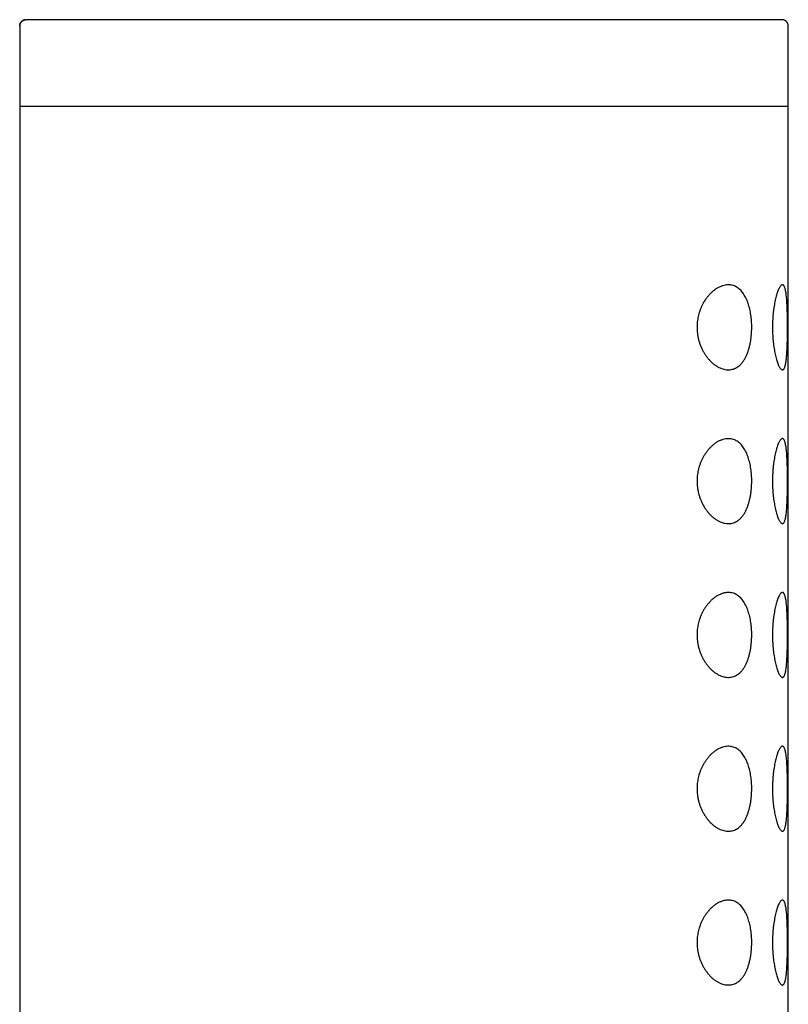
# Model space of a CAD drawing. Units: millimetres. Extents: x 8 to 755, y 12 to 624.
# Drawn here: x 657 to 682, y 592 to 624 of the extents above; entities that cross this region are included whole.
import ezdxf

# ---------------------------------------------------------------- set-up
doc = ezdxf.new("R2010")
doc.units = ezdxf.units.MM

msp = doc.modelspace()

# ---------------------------------------------------------------- linework, layer by layer
at = {"color": 7, "linetype": 'Continuous', "lineweight": 30}
for p, q in [((682.188, 623.923), (682.155, 623.927)), ((657.355, 623.729), (657.355, 621.73)), ((682.355, 621.115), (682.355, 623.729)), ((657.355, 621.727), (657.355, 621.115)), ((657.355, 621.727), (657.355, 498.107)), ((682.355, 498.107), (682.355, 621.729)), ((657.355, 621.115), (682.355, 621.115))]:
    msp.add_line(p, q, dxfattribs=at)
for points, knots in [([(657.355, 623.727), (657.356, 623.742), (657.358, 623.771), (657.373, 623.813), (657.396, 623.851), (657.427, 623.883), (657.465, 623.908), (657.509, 623.924), (657.54, 623.926), (657.555, 623.927)], [0, 0, 0, 0, 0.140243, 0.280436, 0.42026, 0.559876, 0.706289, 0.853105, 1, 1, 1, 1]), ([(657.522, 623.924), (657.516, 623.923), (657.506, 623.921), (657.491, 623.917), (657.476, 623.911), (657.462, 623.904), (657.45, 623.896), (657.44, 623.889), (657.433, 623.883), (657.425, 623.877), (657.419, 623.871), (657.413, 623.865), (657.406, 623.858), (657.398, 623.847), (657.388, 623.833), (657.377, 623.814), (657.367, 623.79), (657.36, 623.76), (657.359, 623.739), (657.358, 623.727)], [0, 0, 0, 0, 0.15648, 0.292153, 0.407134, 0.501663, 0.576229, 0.613168, 0.643256, 0.667495, 0.687792, 0.698752, 0.71711, 0.743665, 0.77843, 0.821435, 0.872713, 0.93227, 1, 1, 1, 1]), ([(682.155, 623.927), (682.154, 623.927), (682.152, 623.927), (682.135, 623.927), (682.106, 623.927), (682.065, 623.927), (682.012, 623.927), (681.947, 623.927), (681.867, 623.927), (681.772, 623.927), (681.66, 623.927), (681.534, 623.927), (681.394, 623.927), (681.245, 623.927), (681.088, 623.927), (680.925, 623.927), (680.752, 623.927), (680.568, 623.927), (680.374, 623.927), (680.169, 623.927), (679.947, 623.927), (679.706, 623.927), (679.447, 623.927), (679.176, 623.927), (678.895, 623.927), (678.611, 623.927), (678.326, 623.927), (678.043, 623.927), (677.752, 623.927), (677.453, 623.927), (677.146, 623.927), (676.832, 623.927), (676.501, 623.927), (676.151, 623.927), (675.784, 623.927), (675.41, 623.927), (675.029, 623.927), (674.653, 623.927), (674.283, 623.927), (673.922, 623.927), (673.557, 623.927), (673.188, 623.927), (672.816, 623.927), (672.441, 623.927), (672.05, 623.927), (671.644, 623.927), (671.225, 623.927), (670.803, 623.927), (670.381, 623.927), (669.97, 623.927), (669.571, 623.927), (669.186, 623.927), (668.803, 623.927), (668.42, 623.927), (668.039, 623.927), (667.658, 623.927), (667.267, 623.927), (666.867, 623.927), (666.458, 623.927), (666.054, 623.927), (665.653, 623.927), (665.269, 623.927), (664.902, 623.927), (664.552, 623.927), (664.207, 623.927), (663.869, 623.927), (663.535, 623.927), (663.208, 623.927), (662.876, 623.927), (662.541, 623.927), (662.205, 623.927), (661.878, 623.927), (661.561, 623.927), (661.262, 623.927), (660.982, 623.927), (660.719, 623.927), (660.466, 623.927), (660.222, 623.927), (659.987, 623.927), (659.762, 623.927), (659.54, 623.927), (659.321, 623.927), (659.109, 623.927), (658.909, 623.927), (658.722, 623.927), (658.554, 623.927), (658.403, 623.927), (658.267, 623.927), (658.144, 623.927), (658.032, 623.927), (657.931, 623.927), (657.842, 623.927), (657.763, 623.927), (657.693, 623.927), (657.637, 623.927), (657.595, 623.927), (657.566, 623.927), (657.559, 623.927), (657.556, 623.927)], [0, 0, 0, 0, 0.01002, 0.020018, 0.030005, 0.03999, 0.049983, 0.059994, 0.070018, 0.081021, 0.092008, 0.102991, 0.113984, 0.125, 0.135022, 0.145023, 0.15501, 0.164995, 0.174987, 0.184995, 0.19502, 0.206025, 0.217012, 0.227995, 0.238986, 0.25, 0.260021, 0.27002, 0.280007, 0.289991, 0.299983, 0.309993, 0.320018, 0.331022, 0.342009, 0.352992, 0.363985, 0.375001, 0.385024, 0.395025, 0.405012, 0.414997, 0.424989, 0.434997, 0.445022, 0.456026, 0.467013, 0.477996, 0.488987, 0.5, 0.510021, 0.520019, 0.530006, 0.53999, 0.549982, 0.559992, 0.570016, 0.58102, 0.592006, 0.60299, 0.613983, 0.624999, 0.635022, 0.645022, 0.65501, 0.664995, 0.674987, 0.684995, 0.695021, 0.706025, 0.717012, 0.727995, 0.738987, 0.75, 0.760021, 0.77002, 0.780007, 0.789992, 0.799984, 0.809993, 0.820018, 0.831022, 0.842009, 0.852992, 0.863985, 0.875, 0.885023, 0.895024, 0.905011, 0.914995, 0.924987, 0.934995, 0.945018, 0.956021, 0.967007, 0.97799, 0.988984, 1, 1, 1, 1]), ([(682.352, 623.727), (682.351, 623.737), (682.35, 623.754), (682.345, 623.778), (682.339, 623.798), (682.332, 623.814), (682.325, 623.827), (682.32, 623.836), (682.315, 623.843), (682.309, 623.851), (682.302, 623.859), (682.295, 623.868), (682.284, 623.878), (682.271, 623.889), (682.254, 623.901), (682.234, 623.911), (682.212, 623.92), (682.196, 623.923), (682.188, 623.924)], [0, 0, 0, 0, 0.059283, 0.11038, 0.153211, 0.187767, 0.220999, 0.239787, 0.253915, 0.278017, 0.307357, 0.343041, 0.385674, 0.469137, 0.572031, 0.694715, 0.837354, 1, 1, 1, 1]), ([(680.349, 612.55), (680.32, 612.554), (680.264, 612.562), (680.18, 612.588), (680.098, 612.623), (680.017, 612.668), (679.941, 612.722), (679.871, 612.78), (679.806, 612.843), (679.744, 612.913), (679.685, 612.989), (679.629, 613.073), (679.577, 613.162), (679.529, 613.259), (679.488, 613.359), (679.452, 613.464), (679.424, 613.572), (679.404, 613.676), (679.391, 613.775), (679.385, 613.868), (679.384, 613.961), (679.389, 614.053), (679.399, 614.145), (679.414, 614.235), (679.434, 614.322), (679.459, 614.413), (679.492, 614.506), (679.531, 614.6), (679.575, 614.688), (679.626, 614.777), (679.683, 614.863), (679.748, 614.946), (679.815, 615.02), (679.885, 615.086), (679.961, 615.148), (680.044, 615.203), (680.133, 615.248), (680.222, 615.281), (680.306, 615.301), (680.385, 615.308), (680.459, 615.306), (680.532, 615.294), (680.6, 615.273), (680.663, 615.243), (680.722, 615.205), (680.779, 615.159), (680.831, 615.106), (680.88, 615.045), (680.924, 614.979), (680.965, 614.905), (681.002, 614.827), (681.035, 614.744), (681.063, 614.659), (681.089, 614.569), (681.111, 614.476), (681.129, 614.379), (681.143, 614.281), (681.154, 614.181), (681.162, 614.076), (681.165, 613.967), (681.164, 613.856), (681.16, 613.744), (681.15, 613.632), (681.136, 613.518), (681.116, 613.406), (681.092, 613.297), (681.062, 613.191), (681.027, 613.087), (680.985, 612.988), (680.938, 612.898), (680.887, 612.817), (680.83, 612.746), (680.77, 612.686), (680.705, 612.636), (680.638, 612.598), (680.569, 612.57), (680.497, 612.553), (680.424, 612.546), (680.374, 612.549), (680.349, 612.55)], [0, 0, 0, 0, 0.016835, 0.032341, 0.04789, 0.063437, 0.078938, 0.091912, 0.104918, 0.11792, 0.130889, 0.143681, 0.156516, 0.169341, 0.182121, 0.194326, 0.206556, 0.218752, 0.228502, 0.23829, 0.248077, 0.257825, 0.267534, 0.277278, 0.287027, 0.296743, 0.308519, 0.320336, 0.332161, 0.343948, 0.357909, 0.37193, 0.38598, 0.400017, 0.41399, 0.430849, 0.447764, 0.464683, 0.481545, 0.496067, 0.510627, 0.525182, 0.539698, 0.55269, 0.565717, 0.578739, 0.591723, 0.60385, 0.616015, 0.628176, 0.6403, 0.651497, 0.662728, 0.673957, 0.685151, 0.696011, 0.706907, 0.717801, 0.728657, 0.740337, 0.752065, 0.763794, 0.775474, 0.78819, 0.800962, 0.813738, 0.826461, 0.840643, 0.854889, 0.86914, 0.883327, 0.897918, 0.912567, 0.927223, 0.941824, 0.956345, 0.970906, 0.985472, 1, 1, 1, 1]), ([(682.16, 612.545), (682.153, 612.546), (682.14, 612.549), (682.119, 612.564), (682.097, 612.587), (682.074, 612.62), (682.05, 612.663), (682.026, 612.716), (682.003, 612.777), (681.98, 612.847), (681.958, 612.924), (681.937, 613.009), (681.917, 613.098), (681.9, 613.192), (681.885, 613.288), (681.871, 613.388), (681.86, 613.493), (681.851, 613.6), (681.844, 613.711), (681.84, 613.823), (681.839, 613.937), (681.841, 614.054), (681.846, 614.172), (681.853, 614.289), (681.864, 614.402), (681.877, 614.51), (681.892, 614.615), (681.909, 614.714), (681.928, 614.808), (681.948, 614.895), (681.97, 614.975), (681.993, 615.048), (682.016, 615.114), (682.04, 615.17), (682.065, 615.218), (682.089, 615.256), (682.112, 615.284), (682.134, 615.301), (682.155, 615.31), (682.175, 615.309), (682.194, 615.299), (682.211, 615.28), (682.227, 615.252), (682.242, 615.215), (682.256, 615.169), (682.268, 615.113), (682.28, 615.046), (682.289, 614.972), (682.298, 614.89), (682.305, 614.801), (682.311, 614.707), (682.316, 614.607), (682.32, 614.503), (682.323, 614.395), (682.326, 614.285), (682.327, 614.172), (682.328, 614.057), (682.329, 613.939), (682.329, 613.82), (682.328, 613.702), (682.326, 613.586), (682.324, 613.474), (682.32, 613.365), (682.317, 613.261), (682.312, 613.162), (682.306, 613.069), (682.299, 612.983), (682.292, 612.903), (682.283, 612.829), (682.272, 612.762), (682.26, 612.703), (682.247, 612.653), (682.232, 612.612), (682.216, 612.581), (682.199, 612.559), (682.18, 612.546), (682.167, 612.545), (682.16, 612.545)], [0, 0, 0, 0, 0.012665, 0.025348, 0.038013, 0.051649, 0.065334, 0.079019, 0.092654, 0.106195, 0.119784, 0.133374, 0.146916, 0.159695, 0.172514, 0.185332, 0.198109, 0.210993, 0.223923, 0.236851, 0.249732, 0.26337, 0.277062, 0.290758, 0.304399, 0.317908, 0.331466, 0.345024, 0.358535, 0.372062, 0.385637, 0.399211, 0.412736, 0.426555, 0.440427, 0.4543, 0.468122, 0.481285, 0.494491, 0.507696, 0.520859, 0.533825, 0.546835, 0.559842, 0.572805, 0.586378, 0.600004, 0.613632, 0.627208, 0.640617, 0.654073, 0.667531, 0.680941, 0.694151, 0.707407, 0.720661, 0.733869, 0.747466, 0.761116, 0.774766, 0.788365, 0.801685, 0.815052, 0.82842, 0.841741, 0.854667, 0.867635, 0.880602, 0.893525, 0.906821, 0.920167, 0.933514, 0.946811, 0.960084, 0.973403, 0.986724, 1, 1, 1, 1]), ([(680.349, 607.55), (680.32, 607.554), (680.264, 607.562), (680.18, 607.588), (680.098, 607.623), (680.017, 607.668), (679.941, 607.722), (679.871, 607.78), (679.806, 607.843), (679.744, 607.913), (679.685, 607.989), (679.629, 608.073), (679.577, 608.162), (679.529, 608.259), (679.488, 608.359), (679.452, 608.464), (679.424, 608.572), (679.404, 608.676), (679.391, 608.775), (679.385, 608.868), (679.384, 608.961), (679.389, 609.053), (679.399, 609.145), (679.414, 609.235), (679.434, 609.322), (679.459, 609.413), (679.492, 609.506), (679.531, 609.6), (679.575, 609.688), (679.626, 609.777), (679.683, 609.863), (679.748, 609.946), (679.815, 610.02), (679.885, 610.086), (679.961, 610.148), (680.044, 610.203), (680.133, 610.248), (680.222, 610.281), (680.306, 610.301), (680.385, 610.308), (680.459, 610.306), (680.532, 610.294), (680.6, 610.273), (680.663, 610.243), (680.722, 610.205), (680.779, 610.159), (680.831, 610.106), (680.88, 610.045), (680.924, 609.979), (680.965, 609.905), (681.002, 609.827), (681.035, 609.744), (681.063, 609.659), (681.089, 609.569), (681.111, 609.476), (681.129, 609.379), (681.143, 609.281), (681.154, 609.181), (681.162, 609.076), (681.165, 608.967), (681.164, 608.856), (681.16, 608.744), (681.15, 608.632), (681.136, 608.518), (681.116, 608.406), (681.092, 608.297), (681.062, 608.191), (681.027, 608.087), (680.985, 607.988), (680.938, 607.898), (680.887, 607.817), (680.83, 607.746), (680.77, 607.686), (680.705, 607.636), (680.638, 607.598), (680.569, 607.57), (680.497, 607.553), (680.424, 607.546), (680.374, 607.549), (680.349, 607.55)], [0, 0, 0, 0, 0.016835, 0.032341, 0.04789, 0.063437, 0.078938, 0.091912, 0.104918, 0.11792, 0.130889, 0.143681, 0.156516, 0.169341, 0.182121, 0.194326, 0.206556, 0.218752, 0.228502, 0.23829, 0.248077, 0.257825, 0.267534, 0.277278, 0.287027, 0.296743, 0.308519, 0.320336, 0.332161, 0.343948, 0.357909, 0.37193, 0.38598, 0.400017, 0.41399, 0.430849, 0.447764, 0.464683, 0.481545, 0.496067, 0.510627, 0.525182, 0.539698, 0.55269, 0.565717, 0.578739, 0.591723, 0.60385, 0.616015, 0.628176, 0.6403, 0.651497, 0.662728, 0.673957, 0.685151, 0.696011, 0.706907, 0.717801, 0.728657, 0.740337, 0.752065, 0.763794, 0.775474, 0.78819, 0.800962, 0.813738, 0.826461, 0.840643, 0.854889, 0.86914, 0.883327, 0.897918, 0.912567, 0.927223, 0.941824, 0.956345, 0.970906, 0.985472, 1, 1, 1, 1]), ([(682.16, 607.545), (682.153, 607.546), (682.14, 607.549), (682.119, 607.564), (682.097, 607.587), (682.074, 607.62), (682.05, 607.663), (682.026, 607.716), (682.003, 607.777), (681.98, 607.847), (681.958, 607.924), (681.937, 608.009), (681.917, 608.098), (681.9, 608.192), (681.885, 608.288), (681.871, 608.388), (681.86, 608.493), (681.851, 608.6), (681.844, 608.711), (681.84, 608.823), (681.839, 608.937), (681.841, 609.054), (681.846, 609.172), (681.853, 609.289), (681.864, 609.402), (681.877, 609.51), (681.892, 609.615), (681.909, 609.714), (681.928, 609.808), (681.948, 609.895), (681.97, 609.975), (681.993, 610.048), (682.016, 610.114), (682.04, 610.17), (682.065, 610.218), (682.089, 610.256), (682.112, 610.284), (682.134, 610.301), (682.155, 610.31), (682.175, 610.309), (682.194, 610.299), (682.211, 610.28), (682.227, 610.252), (682.242, 610.215), (682.256, 610.169), (682.268, 610.113), (682.28, 610.046), (682.289, 609.972), (682.298, 609.89), (682.305, 609.801), (682.311, 609.707), (682.316, 609.607), (682.32, 609.503), (682.323, 609.395), (682.326, 609.285), (682.327, 609.172), (682.328, 609.057), (682.329, 608.939), (682.329, 608.82), (682.328, 608.702), (682.326, 608.586), (682.324, 608.474), (682.32, 608.365), (682.317, 608.261), (682.312, 608.162), (682.306, 608.069), (682.299, 607.983), (682.292, 607.903), (682.283, 607.829), (682.272, 607.762), (682.26, 607.703), (682.247, 607.653), (682.232, 607.612), (682.216, 607.581), (682.199, 607.559), (682.18, 607.546), (682.167, 607.545), (682.16, 607.545)], [0, 0, 0, 0, 0.012665, 0.025348, 0.038013, 0.051649, 0.065334, 0.079019, 0.092654, 0.106195, 0.119784, 0.133374, 0.146916, 0.159695, 0.172514, 0.185332, 0.198109, 0.210993, 0.223923, 0.236851, 0.249732, 0.26337, 0.277062, 0.290758, 0.304399, 0.317908, 0.331466, 0.345024, 0.358535, 0.372062, 0.385637, 0.399211, 0.412736, 0.426555, 0.440427, 0.4543, 0.468122, 0.481285, 0.494491, 0.507696, 0.520859, 0.533825, 0.546835, 0.559842, 0.572805, 0.586378, 0.600004, 0.613632, 0.627208, 0.640617, 0.654073, 0.667531, 0.680941, 0.694151, 0.707407, 0.720661, 0.733869, 0.747466, 0.761116, 0.774766, 0.788365, 0.801685, 0.815052, 0.82842, 0.841741, 0.854667, 0.867635, 0.880602, 0.893525, 0.906821, 0.920167, 0.933514, 0.946811, 0.960084, 0.973403, 0.986724, 1, 1, 1, 1]), ([(680.349, 602.55), (680.32, 602.554), (680.264, 602.562), (680.18, 602.588), (680.098, 602.623), (680.017, 602.668), (679.941, 602.722), (679.871, 602.78), (679.806, 602.843), (679.744, 602.913), (679.685, 602.989), (679.629, 603.073), (679.577, 603.162), (679.529, 603.259), (679.488, 603.359), (679.452, 603.464), (679.424, 603.572), (679.404, 603.676), (679.391, 603.775), (679.385, 603.868), (679.384, 603.961), (679.389, 604.053), (679.399, 604.145), (679.414, 604.235), (679.434, 604.322), (679.459, 604.413), (679.492, 604.506), (679.531, 604.6), (679.575, 604.688), (679.626, 604.777), (679.683, 604.863), (679.748, 604.946), (679.815, 605.02), (679.885, 605.086), (679.961, 605.148), (680.044, 605.203), (680.133, 605.248), (680.222, 605.281), (680.306, 605.301), (680.385, 605.308), (680.459, 605.306), (680.532, 605.294), (680.6, 605.273), (680.663, 605.243), (680.722, 605.205), (680.779, 605.159), (680.831, 605.106), (680.88, 605.045), (680.924, 604.979), (680.965, 604.905), (681.002, 604.827), (681.035, 604.744), (681.063, 604.659), (681.089, 604.569), (681.111, 604.476), (681.129, 604.379), (681.143, 604.281), (681.154, 604.181), (681.162, 604.076), (681.165, 603.967), (681.164, 603.856), (681.16, 603.744), (681.15, 603.632), (681.136, 603.518), (681.116, 603.406), (681.092, 603.297), (681.062, 603.191), (681.027, 603.087), (680.985, 602.988), (680.938, 602.898), (680.887, 602.817), (680.83, 602.746), (680.77, 602.686), (680.705, 602.636), (680.638, 602.598), (680.569, 602.57), (680.497, 602.553), (680.424, 602.546), (680.374, 602.549), (680.349, 602.55)], [0, 0, 0, 0, 0.016835, 0.032341, 0.04789, 0.063437, 0.078938, 0.091912, 0.104918, 0.11792, 0.130889, 0.143681, 0.156516, 0.169341, 0.182121, 0.194326, 0.206556, 0.218752, 0.228502, 0.23829, 0.248077, 0.257825, 0.267534, 0.277278, 0.287027, 0.296743, 0.308519, 0.320336, 0.332161, 0.343948, 0.357909, 0.37193, 0.38598, 0.400017, 0.41399, 0.430849, 0.447764, 0.464683, 0.481545, 0.496067, 0.510627, 0.525182, 0.539698, 0.55269, 0.565717, 0.578739, 0.591723, 0.60385, 0.616015, 0.628176, 0.6403, 0.651497, 0.662728, 0.673957, 0.685151, 0.696011, 0.706907, 0.717801, 0.728657, 0.740337, 0.752065, 0.763794, 0.775474, 0.78819, 0.800962, 0.813738, 0.826461, 0.840643, 0.854889, 0.86914, 0.883327, 0.897918, 0.912567, 0.927223, 0.941824, 0.956345, 0.970906, 0.985472, 1, 1, 1, 1]), ([(682.16, 602.545), (682.153, 602.546), (682.14, 602.549), (682.119, 602.564), (682.097, 602.587), (682.074, 602.62), (682.05, 602.663), (682.026, 602.716), (682.003, 602.777), (681.98, 602.847), (681.958, 602.924), (681.937, 603.009), (681.917, 603.098), (681.9, 603.192), (681.885, 603.288), (681.871, 603.388), (681.86, 603.493), (681.851, 603.6), (681.844, 603.711), (681.84, 603.823), (681.839, 603.937), (681.841, 604.054), (681.846, 604.172), (681.853, 604.289), (681.864, 604.402), (681.877, 604.51), (681.892, 604.615), (681.909, 604.714), (681.928, 604.808), (681.948, 604.895), (681.97, 604.975), (681.993, 605.048), (682.016, 605.114), (682.04, 605.17), (682.065, 605.218), (682.089, 605.256), (682.112, 605.284), (682.134, 605.301), (682.155, 605.31), (682.175, 605.309), (682.194, 605.299), (682.211, 605.28), (682.227, 605.252), (682.242, 605.215), (682.256, 605.169), (682.268, 605.113), (682.28, 605.046), (682.289, 604.972), (682.298, 604.89), (682.305, 604.801), (682.311, 604.707), (682.316, 604.607), (682.32, 604.503), (682.323, 604.395), (682.326, 604.285), (682.327, 604.172), (682.328, 604.057), (682.329, 603.939), (682.329, 603.82), (682.328, 603.702), (682.326, 603.586), (682.324, 603.474), (682.32, 603.365), (682.317, 603.261), (682.312, 603.162), (682.306, 603.069), (682.299, 602.983), (682.292, 602.903), (682.283, 602.829), (682.272, 602.762), (682.26, 602.703), (682.247, 602.653), (682.232, 602.612), (682.216, 602.581), (682.199, 602.559), (682.18, 602.546), (682.167, 602.545), (682.16, 602.545)], [0, 0, 0, 0, 0.012665, 0.025348, 0.038013, 0.051649, 0.065334, 0.079019, 0.092654, 0.106195, 0.119784, 0.133374, 0.146916, 0.159695, 0.172514, 0.185332, 0.198109, 0.210993, 0.223923, 0.236851, 0.249732, 0.26337, 0.277062, 0.290758, 0.304399, 0.317908, 0.331466, 0.345024, 0.358535, 0.372062, 0.385637, 0.399211, 0.412736, 0.426555, 0.440427, 0.4543, 0.468122, 0.481285, 0.494491, 0.507696, 0.520859, 0.533825, 0.546835, 0.559842, 0.572805, 0.586378, 0.600004, 0.613632, 0.627208, 0.640617, 0.654073, 0.667531, 0.680941, 0.694151, 0.707407, 0.720661, 0.733869, 0.747466, 0.761116, 0.774766, 0.788365, 0.801685, 0.815052, 0.82842, 0.841741, 0.854667, 0.867635, 0.880602, 0.893525, 0.906821, 0.920167, 0.933514, 0.946811, 0.960084, 0.973403, 0.986724, 1, 1, 1, 1]), ([(680.349, 597.55), (680.32, 597.554), (680.264, 597.562), (680.18, 597.588), (680.098, 597.623), (680.017, 597.668), (679.941, 597.722), (679.871, 597.78), (679.806, 597.843), (679.744, 597.913), (679.685, 597.989), (679.629, 598.073), (679.577, 598.162), (679.529, 598.259), (679.488, 598.359), (679.452, 598.464), (679.424, 598.572), (679.404, 598.676), (679.391, 598.775), (679.385, 598.868), (679.384, 598.961), (679.389, 599.053), (679.399, 599.145), (679.414, 599.235), (679.434, 599.322), (679.459, 599.413), (679.492, 599.506), (679.531, 599.6), (679.575, 599.688), (679.626, 599.777), (679.683, 599.863), (679.748, 599.946), (679.815, 600.02), (679.885, 600.086), (679.961, 600.148), (680.044, 600.203), (680.133, 600.248), (680.222, 600.281), (680.306, 600.301), (680.385, 600.308), (680.459, 600.306), (680.532, 600.294), (680.6, 600.273), (680.663, 600.243), (680.722, 600.205), (680.779, 600.159), (680.831, 600.106), (680.88, 600.045), (680.924, 599.979), (680.965, 599.905), (681.002, 599.827), (681.035, 599.744), (681.063, 599.659), (681.089, 599.569), (681.111, 599.476), (681.129, 599.379), (681.143, 599.281), (681.154, 599.181), (681.162, 599.076), (681.165, 598.967), (681.164, 598.856), (681.16, 598.744), (681.15, 598.632), (681.136, 598.518), (681.116, 598.406), (681.092, 598.297), (681.062, 598.191), (681.027, 598.087), (680.985, 597.988), (680.938, 597.898), (680.887, 597.817), (680.83, 597.746), (680.77, 597.686), (680.705, 597.636), (680.638, 597.598), (680.569, 597.57), (680.497, 597.553), (680.424, 597.546), (680.374, 597.549), (680.349, 597.55)], [0, 0, 0, 0, 0.0168351, 0.0323408, 0.0478903, 0.0634366, 0.078938, 0.0919122, 0.1049179, 0.1179198, 0.1308889, 0.1436811, 0.1565157, 0.1693412, 0.1821208, 0.1943257, 0.2065561, 0.2187522, 0.2285016, 0.2382902, 0.2480773, 0.2578248, 0.2675338, 0.2772776, 0.2870266, 0.2967427, 0.3085189, 0.3203355, 0.3321607, 0.3439485, 0.3579088, 0.3719299, 0.38598, 0.4000168, 0.4139904, 0.4308486, 0.4477641, 0.4646826, 0.4815451, 0.496067, 0.5106265, 0.525182, 0.5396985, 0.5526897, 0.5657168, 0.578739, 0.5917234, 0.6038505, 0.6160146, 0.6281761, 0.6402995, 0.651497, 0.662728, 0.6739568, 0.6851512, 0.6960113, 0.7069072, 0.7178007, 0.7286574, 0.7403368, 0.7520647, 0.7637935, 0.7754742, 0.7881904, 0.8009619, 0.8137382, 0.826461, 0.8406429, 0.8548893, 0.8691398, 0.8833275, 0.8979183, 0.9125666, 0.9272227, 0.9418243, 0.9563451, 0.9709062, 0.9854724, 1, 1, 1, 1]), ([(682.16, 597.545), (682.153, 597.546), (682.14, 597.549), (682.119, 597.564), (682.097, 597.587), (682.074, 597.62), (682.05, 597.663), (682.026, 597.716), (682.003, 597.777), (681.98, 597.847), (681.958, 597.924), (681.937, 598.009), (681.917, 598.098), (681.9, 598.192), (681.885, 598.288), (681.871, 598.388), (681.86, 598.493), (681.851, 598.6), (681.844, 598.711), (681.84, 598.823), (681.839, 598.937), (681.841, 599.054), (681.846, 599.172), (681.853, 599.289), (681.864, 599.402), (681.877, 599.51), (681.892, 599.615), (681.909, 599.714), (681.928, 599.808), (681.948, 599.895), (681.97, 599.975), (681.993, 600.048), (682.016, 600.114), (682.04, 600.17), (682.065, 600.218), (682.089, 600.256), (682.112, 600.284), (682.134, 600.301), (682.155, 600.31), (682.175, 600.309), (682.194, 600.299), (682.211, 600.28), (682.227, 600.252), (682.242, 600.215), (682.256, 600.169), (682.268, 600.113), (682.28, 600.046), (682.289, 599.972), (682.298, 599.89), (682.305, 599.801), (682.311, 599.707), (682.316, 599.607), (682.32, 599.503), (682.323, 599.395), (682.326, 599.285), (682.327, 599.172), (682.328, 599.057), (682.329, 598.939), (682.329, 598.82), (682.328, 598.702), (682.326, 598.586), (682.324, 598.474), (682.32, 598.365), (682.317, 598.261), (682.312, 598.162), (682.306, 598.069), (682.299, 597.983), (682.292, 597.903), (682.283, 597.829), (682.272, 597.762), (682.26, 597.703), (682.247, 597.653), (682.232, 597.612), (682.216, 597.581), (682.199, 597.559), (682.18, 597.546), (682.167, 597.545), (682.16, 597.545)], [0, 0, 0, 0, 0.012665, 0.025348, 0.038013, 0.051649, 0.065334, 0.079019, 0.092654, 0.106195, 0.119784, 0.133374, 0.146916, 0.159695, 0.172514, 0.185332, 0.198109, 0.210993, 0.223923, 0.236851, 0.249732, 0.26337, 0.277062, 0.290758, 0.304399, 0.317908, 0.331466, 0.345024, 0.358535, 0.372062, 0.385637, 0.399211, 0.412736, 0.426555, 0.440427, 0.4543, 0.468122, 0.481285, 0.494491, 0.507696, 0.520859, 0.533825, 0.546835, 0.559842, 0.572805, 0.586378, 0.600004, 0.613632, 0.627208, 0.640617, 0.654073, 0.667531, 0.680941, 0.694151, 0.707407, 0.720661, 0.733869, 0.747466, 0.761116, 0.774766, 0.788365, 0.801685, 0.815052, 0.82842, 0.841741, 0.854667, 0.867635, 0.880602, 0.893525, 0.906821, 0.920167, 0.933514, 0.946811, 0.960084, 0.973403, 0.986724, 1, 1, 1, 1]), ([(680.349, 592.55), (680.32, 592.554), (680.264, 592.562), (680.18, 592.588), (680.098, 592.623), (680.017, 592.668), (679.941, 592.722), (679.871, 592.78), (679.806, 592.843), (679.744, 592.913), (679.685, 592.989), (679.629, 593.073), (679.577, 593.162), (679.529, 593.259), (679.488, 593.359), (679.452, 593.464), (679.424, 593.572), (679.404, 593.676), (679.391, 593.775), (679.385, 593.868), (679.384, 593.961), (679.389, 594.053), (679.399, 594.145), (679.414, 594.235), (679.434, 594.322), (679.459, 594.413), (679.492, 594.506), (679.531, 594.6), (679.575, 594.688), (679.626, 594.777), (679.683, 594.863), (679.748, 594.946), (679.815, 595.02), (679.885, 595.086), (679.961, 595.148), (680.044, 595.203), (680.133, 595.248), (680.222, 595.281), (680.306, 595.301), (680.385, 595.308), (680.459, 595.306), (680.532, 595.294), (680.6, 595.273), (680.663, 595.243), (680.722, 595.205), (680.779, 595.159), (680.831, 595.106), (680.88, 595.045), (680.924, 594.979), (680.965, 594.905), (681.002, 594.827), (681.035, 594.744), (681.063, 594.659), (681.089, 594.569), (681.111, 594.476), (681.129, 594.379), (681.143, 594.281), (681.154, 594.181), (681.162, 594.076), (681.165, 593.967), (681.164, 593.856), (681.16, 593.744), (681.15, 593.632), (681.136, 593.518), (681.116, 593.406), (681.092, 593.297), (681.062, 593.191), (681.027, 593.087), (680.985, 592.988), (680.938, 592.898), (680.887, 592.817), (680.83, 592.746), (680.77, 592.686), (680.705, 592.636), (680.638, 592.598), (680.569, 592.57), (680.497, 592.553), (680.424, 592.546), (680.374, 592.549), (680.349, 592.55)], [0, 0, 0, 0, 0.016835, 0.032341, 0.04789, 0.063437, 0.078938, 0.091912, 0.104918, 0.11792, 0.130889, 0.143681, 0.156516, 0.169341, 0.182121, 0.194326, 0.206556, 0.218752, 0.228502, 0.23829, 0.248077, 0.257825, 0.267534, 0.277278, 0.287027, 0.296743, 0.308519, 0.320336, 0.332161, 0.343948, 0.357909, 0.37193, 0.38598, 0.400017, 0.41399, 0.430849, 0.447764, 0.464683, 0.481545, 0.496067, 0.510627, 0.525182, 0.539698, 0.55269, 0.565717, 0.578739, 0.591723, 0.60385, 0.616015, 0.628176, 0.6403, 0.651497, 0.662728, 0.673957, 0.685151, 0.696011, 0.706907, 0.717801, 0.728657, 0.740337, 0.752065, 0.763794, 0.775474, 0.78819, 0.800962, 0.813738, 0.826461, 0.840643, 0.854889, 0.86914, 0.883327, 0.897918, 0.912567, 0.927223, 0.941824, 0.956345, 0.970906, 0.985472, 1, 1, 1, 1]), ([(682.16, 592.545), (682.153, 592.546), (682.14, 592.549), (682.119, 592.564), (682.097, 592.587), (682.074, 592.62), (682.05, 592.663), (682.026, 592.716), (682.003, 592.777), (681.98, 592.847), (681.958, 592.924), (681.937, 593.009), (681.917, 593.098), (681.9, 593.192), (681.885, 593.288), (681.871, 593.388), (681.86, 593.493), (681.851, 593.6), (681.844, 593.711), (681.84, 593.823), (681.839, 593.937), (681.841, 594.054), (681.846, 594.172), (681.853, 594.289), (681.864, 594.402), (681.877, 594.51), (681.892, 594.615), (681.909, 594.714), (681.928, 594.808), (681.948, 594.895), (681.97, 594.975), (681.993, 595.048), (682.016, 595.114), (682.04, 595.17), (682.065, 595.218), (682.089, 595.256), (682.112, 595.284), (682.134, 595.301), (682.155, 595.31), (682.175, 595.309), (682.194, 595.299), (682.211, 595.28), (682.227, 595.252), (682.242, 595.215), (682.256, 595.169), (682.268, 595.113), (682.28, 595.046), (682.289, 594.972), (682.298, 594.89), (682.305, 594.801), (682.311, 594.707), (682.316, 594.607), (682.32, 594.503), (682.323, 594.395), (682.326, 594.285), (682.327, 594.172), (682.328, 594.057), (682.329, 593.939), (682.329, 593.82), (682.328, 593.702), (682.326, 593.586), (682.324, 593.474), (682.32, 593.365), (682.317, 593.261), (682.312, 593.162), (682.306, 593.069), (682.299, 592.983), (682.292, 592.903), (682.283, 592.829), (682.272, 592.762), (682.26, 592.703), (682.247, 592.653), (682.232, 592.612), (682.216, 592.581), (682.199, 592.559), (682.18, 592.546), (682.167, 592.545), (682.16, 592.545)], [0, 0, 0, 0, 0.012665, 0.025348, 0.038013, 0.051649, 0.065334, 0.079019, 0.092654, 0.106195, 0.119784, 0.133374, 0.146916, 0.159695, 0.172514, 0.185332, 0.198109, 0.210993, 0.223923, 0.236851, 0.249732, 0.26337, 0.277062, 0.290758, 0.304399, 0.317908, 0.331466, 0.345024, 0.358535, 0.372062, 0.385637, 0.399211, 0.412736, 0.426555, 0.440427, 0.4543, 0.468122, 0.481285, 0.494491, 0.507696, 0.520859, 0.533825, 0.546835, 0.559842, 0.572805, 0.586378, 0.600004, 0.613632, 0.627208, 0.640617, 0.654073, 0.667531, 0.680941, 0.694151, 0.707407, 0.720661, 0.733869, 0.747466, 0.761116, 0.774766, 0.788365, 0.801685, 0.815052, 0.82842, 0.841741, 0.854667, 0.867635, 0.880602, 0.893525, 0.906821, 0.920167, 0.933514, 0.946811, 0.960084, 0.973403, 0.986724, 1, 1, 1, 1])]:
    msp.add_open_spline(points, degree=3, knots=knots, dxfattribs=at)

doc.saveas('drawing.dxf')
